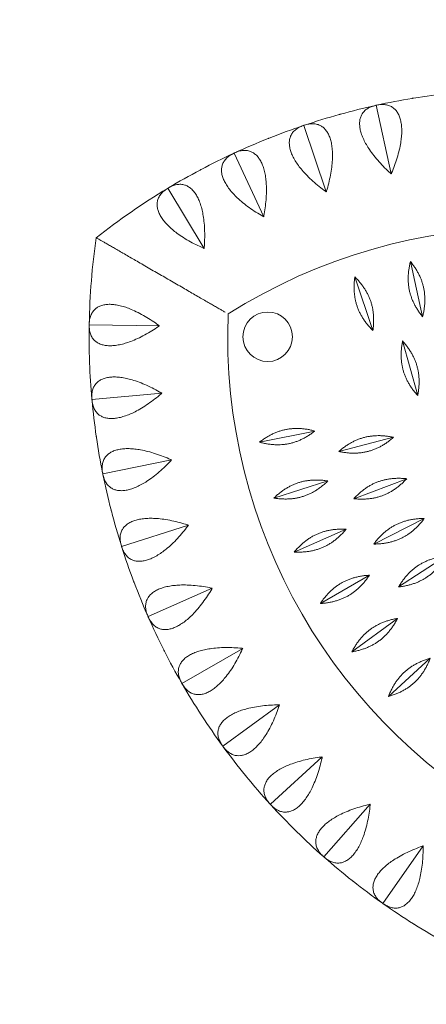
# Model space of a CAD drawing. Units: millimetres. Extents: x -1753 to 1753, y -1753 to 1753.
# Drawn here: x -255 to -50, y -262 to 235 of the extents above; entities that cross this region are included whole.
import ezdxf

# ---------------------------------------------------------------- set-up
doc = ezdxf.new("R2010")
doc.units = ezdxf.units.MM
doc.header["$LTSCALE"] = 20
doc.linetypes.add('HIDDEN', pattern=[9.525, 6.35, -3.175])
doc.layers.add('2d', color=230, linetype='Continuous')
doc.layers.add('EN-Safetyzone', color=93, linetype='HIDDEN')

msp = doc.modelspace()

# ---------------------------------------------------------------- linework, layer by layer
at = {"layer": '2d', "lineweight": 0}
for p, q in [((-75.16, 191.83), (-67.55, 157.21)), ((-111.63, 181.72), (-100.33, 148.12)), ((-146.81, 167.72), (-131.94, 135.54)), ((-180.26, 150.01), (-162.01, 119.62)), ((-51.68, 85.08), (-57.83, 113.03)), ((-76.77, 78.12), (-85.9, 105.24)), ((-220.04, 81.11), (-184.6, 80.49)), ((-54.16, 45.3), (-61.81, 72.88)), ((-218.65, 43.28), (-183.35, 46.49)), ((-106.04, 27.43), (-134.09, 21.77)), ((-66.31, 24.25), (-94.02, 17.09)), ((-213.19, 5.82), (-178.44, 12.83)), ((-99.52, 2.22), (-126.8, -6.43)), ((-59.68, 3.36), (-86.46, -6.76)), ((-50.84, -16.7), (-76.36, -29.64)), ((-203.71, -30.83), (-169.92, -20.11)), ((-90.32, -22.13), (-116.5, -33.68)), ((-39.88, -35.68), (-63.85, -51.31)), ((-78.54, -45.35), (-103.33, -59.65)), ((-190.33, -66.24), (-157.9, -51.94)), ((-64.32, -67.15), (-87.42, -84.06)), ((-173.2, -100), (-142.51, -82.28)), ((-47.84, -87.3), (-68.97, -106.6)), ((-152.53, -131.71), (-123.93, -110.78)), ((-128.55, -161), (-102.38, -137.1)), ((-101.55, -187.54), (-78.11, -160.95)), ((-71.85, -211), (-51.41, -182.03))]:
    msp.add_line(p, q, dxfattribs=at)
msp.add_circle((-129.9, 75), 12.5, dxfattribs=at)
for centre, radius, start, end in [((0, -150), 350, 99.3523, 102.3477), ((0, -150), 350, 96.2523, 99.2477), ((0, -150), 350, 102.4523, 105.4477), ((0, -150), 350, 105.5523, 108.5477), ((0, -150), 350, 108.6523, 111.6477), ((0, -150), 350, 111.7523, 114.7477), ((0, -150), 350, 114.8523, 117.8477), ((0, -150), 350, 117.9523, 120.9477), ((0, -150), 350, 121.0523, 128.2132), ((0, -150), 280, 57.6418, 122.3582), ((129.9, 75), 350, 171.7868, 178.9477), ((129.9, 75), 280, 177.6418, 242.3582), ((129.9, 75), 350, 179.0523, 182.0477), ((129.9, 75), 350, 182.1523, 185.1477), ((129.9, 75), 350, 185.2523, 188.2477), ((129.9, 75), 350, 188.3523, 191.3477), ((129.9, 75), 350, 191.4523, 194.4477), ((129.9, 75), 350, 194.5523, 197.5477), ((129.9, 75), 350, 197.6523, 200.6477), ((129.9, 75), 350, 200.7523, 203.7477), ((129.9, 75), 350, 203.8523, 206.8477), ((129.9, 75), 350, 206.9523, 209.9477), ((129.9, 75), 350, 210.0523, 213.0477), ((129.9, 75), 350, 213.1523, 216.1477), ((129.9, 75), 350, 216.2523, 219.2477), ((129.9, 75), 350, 219.3523, 222.3477), ((129.9, 75), 350, 222.4523, 225.4477), ((129.9, 75), 350, 225.5523, 228.5477), ((129.9, 75), 350, 228.6523, 231.6477), ((129.9, 75), 350, 231.7523, 234.7477), ((129.9, 75), 350, 234.8523, 237.8477), ((129.9, 75), 350, 237.9523, 240.9477)]:
    msp.add_arc(centre, radius, start, end, dxfattribs=at)
for points in [[(-56.56, 195.4), (-56.67, 195.38), (-56.77, 195.36), (-56.88, 195.35)], [(-56.25, 195.45), (-56.35, 195.43), (-56.45, 195.42), (-56.56, 195.4)], [(-93.53, 187.27), (-93.64, 187.24), (-93.74, 187.21), (-93.84, 187.19)], [(-93.23, 187.36), (-93.33, 187.33), (-93.43, 187.3), (-93.53, 187.27)], [(-129.41, 175.19), (-129.51, 175.16), (-129.61, 175.12), (-129.71, 175.08)], [(-129.11, 175.31), (-129.21, 175.28), (-129.31, 175.24), (-129.41, 175.19)], [(-163.77, 159.32), (-163.87, 159.27), (-163.96, 159.22), (-164.06, 159.17)], [(-163.49, 159.47), (-163.59, 159.42), (-163.68, 159.37), (-163.77, 159.32)], [(-219.87, 62.49), (-219.87, 62.39), (-219.86, 62.28), (-219.86, 62.17)], [(-219.86, 62.17), (-219.86, 62.07), (-219.85, 61.96), (-219.85, 61.86)], [(-216.48, 24.79), (-216.46, 24.69), (-216.44, 24.58), (-216.43, 24.48)], [(-216.43, 24.48), (-216.41, 24.37), (-216.4, 24.26), (-216.38, 24.16)], [(-209.03, -12.32), (-209, -12.43), (-208.97, -12.53), (-208.95, -12.63)], [(-208.95, -12.63), (-208.92, -12.74), (-208.89, -12.84), (-208.87, -12.94)], [(-197.61, -48.42), (-197.58, -48.52), (-197.54, -48.62), (-197.5, -48.72)], [(-197.5, -48.72), (-197.46, -48.82), (-197.43, -48.92), (-197.39, -49.02)], [(-182.37, -83.07), (-182.32, -83.16), (-182.27, -83.26), (-182.22, -83.35)], [(-182.22, -83.35), (-182.18, -83.45), (-182.13, -83.54), (-182.08, -83.64)], [(-163.47, -115.87), (-163.41, -115.96), (-163.36, -116.04), (-163.3, -116.13)], [(-163.3, -116.13), (-163.24, -116.23), (-163.18, -116.32), (-163.12, -116.4)], [(-141.14, -146.44), (-141.08, -146.52), (-141.01, -146.6), (-140.94, -146.68)], [(-140.94, -146.68), (-140.87, -146.77), (-140.8, -146.85), (-140.74, -146.93)], [(-115.64, -174.41), (-115.57, -174.49), (-115.49, -174.56), (-115.41, -174.64)], [(-115.41, -174.64), (-115.34, -174.71), (-115.26, -174.79), (-115.19, -174.86)], [(-87.27, -199.47), (-87.19, -199.54), (-87.1, -199.6), (-87.02, -199.67)], [(-87.02, -199.67), (-86.93, -199.74), (-86.85, -199.8), (-86.77, -199.87)], [(-56.36, -221.32), (-56.27, -221.38), (-56.18, -221.43), (-56.08, -221.49)], [(-56.08, -221.49), (-55.99, -221.55), (-55.9, -221.61), (-55.81, -221.66)]]:
    msp.add_open_spline(points, degree=3, dxfattribs=at)
for points, knots in [([(-67.55, 157.21), (-67.68, 157.34), (-67.82, 157.46), (-68.9, 158.45), (-69.88, 159.37), (-71.81, 161.31), (-72.77, 162.32), (-74.61, 164.37), (-75.48, 165.41), (-77.11, 167.48), (-77.85, 168.5), (-79.06, 170.29), (-79.59, 171.14), (-80.58, 172.85), (-81.04, 173.72), (-81.84, 175.44), (-82.19, 176.29), (-82.75, 177.91), (-82.97, 178.69), (-83.3, 180.15), (-83.41, 180.89), (-83.52, 182.34), (-83.51, 183.05), (-83.38, 184.38), (-83.25, 185.01), (-82.89, 186.17), (-82.66, 186.7), (-82.07, 187.75), (-81.68, 188.3), (-80.73, 189.29), (-80.18, 189.74), (-78.97, 190.52), (-78.31, 190.85), (-76.92, 191.39), (-76.2, 191.61), (-75.47, 191.77), (-75.37, 191.79), (-75.26, 191.81), (-75.16, 191.83)], [-56.777197, -56.777197, -56.777197, -56.777197, -56.229311, -56.229311, -52.374382, -52.374382, -48.519452, -48.519452, -44.664523, -44.664523, -40.809594, -40.809594, -37.659277, -37.659277, -34.508961, -34.508961, -31.358644, -31.358644, -28.208328, -28.208328, -25.026372, -25.026372, -21.844416, -21.844416, -18.662459, -18.662459, -15.480503, -15.480503, -11.610377, -11.610377, -7.740252, -7.740252, -3.870126, -3.870126, 0, 0, 0, 0.548048, 0.548048, 0.548048, 0.548048]), ([(-75.16, 191.83), (-75.05, 191.86), (-74.95, 191.88), (-74.85, 191.9), (-74.12, 192.06), (-73.37, 192.18), (-71.88, 192.26), (-71.14, 192.24), (-69.72, 192.04), (-69.03, 191.86), (-67.76, 191.36), (-67.16, 191.03), (-66.2, 190.32), (-65.76, 189.94), (-64.95, 189.04), (-64.57, 188.52), (-63.89, 187.36), (-63.58, 186.72), (-63.08, 185.36), (-62.87, 184.64), (-62.55, 183.18), (-62.42, 182.38), (-62.25, 180.67), (-62.21, 179.76), (-62.22, 177.86), (-62.27, 176.88), (-62.45, 174.91), (-62.58, 173.92), (-62.92, 171.78), (-63.17, 170.54), (-63.78, 167.98), (-64.14, 166.67), (-64.94, 164.04), (-65.39, 162.72), (-66.33, 160.15), (-66.83, 158.9), (-67.4, 157.55), (-67.47, 157.38), (-67.55, 157.21)], [-0.548048, -0.548048, -0.548048, -0.548048, 0, 0, 0, 3.870126, 3.870126, 7.740252, 7.740252, 11.610377, 11.610377, 15.480503, 15.480503, 18.662459, 18.662459, 21.844416, 21.844416, 25.026372, 25.026372, 28.208328, 28.208328, 31.358644, 31.358644, 34.508961, 34.508961, 37.659277, 37.659277, 40.809594, 40.809594, 44.664523, 44.664523, 48.519452, 48.519452, 52.374382, 52.374382, 56.229311, 56.229311, 56.777197, 56.777197, 56.777197, 56.777197]), ([(-100.33, 148.12), (-100.48, 148.23), (-100.63, 148.34), (-101.81, 149.2), (-102.88, 150.02), (-105.01, 151.73), (-106.08, 152.63), (-108.12, 154.47), (-109.11, 155.41), (-110.94, 157.29), (-111.8, 158.23), (-113.19, 159.88), (-113.81, 160.66), (-114.98, 162.26), (-115.53, 163.08), (-116.51, 164.7), (-116.95, 165.5), (-117.69, 167.06), (-117.99, 167.81), (-118.46, 169.22), (-118.66, 169.95), (-118.92, 171.38), (-118.99, 172.08), (-119, 173.42), (-118.94, 174.06), (-118.71, 175.25), (-118.54, 175.81), (-118.07, 176.91), (-117.73, 177.5), (-116.9, 178.59), (-116.41, 179.09), (-115.29, 180), (-114.67, 180.4), (-113.34, 181.09), (-112.64, 181.38), (-111.94, 181.62), (-111.84, 181.65), (-111.74, 181.68), (-111.63, 181.72)], [-56.777197, -56.777197, -56.777197, -56.777197, -56.229311, -56.229311, -52.374382, -52.374382, -48.519452, -48.519452, -44.664523, -44.664523, -40.809594, -40.809594, -37.659277, -37.659277, -34.508961, -34.508961, -31.358644, -31.358644, -28.208328, -28.208328, -25.026372, -25.026372, -21.844416, -21.844416, -18.662459, -18.662459, -15.480503, -15.480503, -11.610377, -11.610377, -7.740252, -7.740252, -3.870126, -3.870126, 0, 0, 0, 0.548048, 0.548048, 0.548048, 0.548048]), ([(-111.63, 181.72), (-111.53, 181.75), (-111.43, 181.79), (-111.33, 181.82), (-110.63, 182.06), (-109.89, 182.25), (-108.42, 182.5), (-107.69, 182.56), (-106.25, 182.51), (-105.55, 182.41), (-104.23, 182.04), (-103.6, 181.78), (-102.56, 181.18), (-102.09, 180.85), (-101.19, 180.04), (-100.75, 179.56), (-99.95, 178.49), (-99.58, 177.89), (-98.93, 176.59), (-98.64, 175.9), (-98.17, 174.48), (-97.95, 173.7), (-97.6, 172.01), (-97.46, 171.11), (-97.27, 169.22), (-97.21, 168.24), (-97.17, 166.26), (-97.19, 165.26), (-97.31, 163.11), (-97.42, 161.84), (-97.75, 159.24), (-97.96, 157.89), (-98.48, 155.19), (-98.78, 153.83), (-99.44, 151.18), (-99.8, 149.88), (-100.22, 148.47), (-100.27, 148.3), (-100.33, 148.12)], [-0.548048, -0.548048, -0.548048, -0.548048, 0, 0, 0, 3.870126, 3.870126, 7.740252, 7.740252, 11.610377, 11.610377, 15.480503, 15.480503, 18.662459, 18.662459, 21.844416, 21.844416, 25.026372, 25.026372, 28.208328, 28.208328, 31.358644, 31.358644, 34.508961, 34.508961, 37.659277, 37.659277, 40.809594, 40.809594, 44.664523, 44.664523, 48.519452, 48.519452, 52.374382, 52.374382, 56.229311, 56.229311, 56.777197, 56.777197, 56.777197, 56.777197]), ([(-146.81, 167.72), (-146.71, 167.77), (-146.61, 167.81), (-146.52, 167.86), (-145.84, 168.17), (-145.13, 168.44), (-143.7, 168.85), (-142.97, 168.98), (-141.54, 169.09), (-140.83, 169.07), (-139.48, 168.84), (-138.83, 168.65), (-137.73, 168.17), (-137.23, 167.89), (-136.24, 167.18), (-135.75, 166.76), (-134.84, 165.77), (-134.41, 165.21), (-133.62, 164), (-133.26, 163.34), (-132.64, 161.98), (-132.34, 161.23), (-131.81, 159.59), (-131.57, 158.7), (-131.17, 156.85), (-131.01, 155.88), (-130.76, 153.92), (-130.67, 152.92), (-130.55, 150.77), (-130.53, 149.5), (-130.57, 146.87), (-130.64, 145.51), (-130.86, 142.77), (-131.02, 141.39), (-131.39, 138.68), (-131.6, 137.35), (-131.87, 135.9), (-131.9, 135.72), (-131.94, 135.54)], [-0.548048, -0.548048, -0.548048, -0.548048, 0, 0, 0, 3.870126, 3.870126, 7.740252, 7.740252, 11.610377, 11.610377, 15.480503, 15.480503, 18.662459, 18.662459, 21.844416, 21.844416, 25.026372, 25.026372, 28.208328, 28.208328, 31.358644, 31.358644, 34.508961, 34.508961, 37.659277, 37.659277, 40.809594, 40.809594, 44.664523, 44.664523, 48.519452, 48.519452, 52.374382, 52.374382, 56.229311, 56.229311, 56.777197, 56.777197, 56.777197, 56.777197]), ([(-131.94, 135.54), (-132.1, 135.63), (-132.26, 135.72), (-133.53, 136.46), (-134.68, 137.15), (-136.99, 138.63), (-138.14, 139.41), (-140.37, 141.01), (-141.45, 141.84), (-143.48, 143.51), (-144.43, 144.35), (-146, 145.84), (-146.7, 146.55), (-148.03, 148.02), (-148.66, 148.77), (-149.82, 150.27), (-150.34, 151.03), (-151.24, 152.49), (-151.62, 153.21), (-152.25, 154.56), (-152.52, 155.26), (-152.93, 156.65), (-153.08, 157.34), (-153.24, 158.68), (-153.25, 159.32), (-153.14, 160.53), (-153.03, 161.1), (-152.69, 162.25), (-152.41, 162.87), (-151.7, 164.04), (-151.27, 164.6), (-150.25, 165.62), (-149.68, 166.08), (-148.44, 166.91), (-147.77, 167.27), (-147.1, 167.59), (-147, 167.63), (-146.91, 167.68), (-146.81, 167.72)], [-56.777197, -56.777197, -56.777197, -56.777197, -56.229311, -56.229311, -52.374382, -52.374382, -48.519452, -48.519452, -44.664523, -44.664523, -40.809594, -40.809594, -37.659277, -37.659277, -34.508961, -34.508961, -31.358644, -31.358644, -28.208328, -28.208328, -25.026372, -25.026372, -21.844416, -21.844416, -18.662459, -18.662459, -15.480503, -15.480503, -11.610377, -11.610377, -7.740252, -7.740252, -3.870126, -3.870126, 0, 0, 0, 0.548048, 0.548048, 0.548048, 0.548048]), ([(-162.01, 119.62), (-162.18, 119.7), (-162.34, 119.77), (-163.69, 120.36), (-164.91, 120.93), (-167.36, 122.14), (-168.59, 122.79), (-170.98, 124.15), (-172.14, 124.86), (-174.34, 126.3), (-175.38, 127.03), (-177.09, 128.35), (-177.87, 128.98), (-179.35, 130.29), (-180.06, 130.97), (-181.37, 132.34), (-181.97, 133.03), (-183.02, 134.39), (-183.48, 135.06), (-184.25, 136.34), (-184.59, 137), (-185.16, 138.34), (-185.38, 139.01), (-185.68, 140.32), (-185.76, 140.96), (-185.79, 142.18), (-185.74, 142.75), (-185.52, 143.93), (-185.31, 144.58), (-184.73, 145.82), (-184.36, 146.42), (-183.46, 147.54), (-182.94, 148.07), (-181.8, 149.03), (-181.18, 149.46), (-180.54, 149.84), (-180.45, 149.9), (-180.36, 149.95), (-180.26, 150.01)], [-56.777197, -56.777197, -56.777197, -56.777197, -56.229311, -56.229311, -52.374382, -52.374382, -48.519452, -48.519452, -44.664523, -44.664523, -40.809594, -40.809594, -37.659277, -37.659277, -34.508961, -34.508961, -31.358644, -31.358644, -28.208328, -28.208328, -25.026372, -25.026372, -21.844416, -21.844416, -18.662459, -18.662459, -15.480503, -15.480503, -11.610377, -11.610377, -7.740252, -7.740252, -3.870126, -3.870126, 0, 0, 0, 0.548048, 0.548048, 0.548048, 0.548048]), ([(-180.26, 150.01), (-180.17, 150.06), (-180.08, 150.12), (-179.99, 150.17), (-179.35, 150.56), (-178.68, 150.9), (-177.29, 151.46), (-176.59, 151.68), (-175.17, 151.94), (-174.47, 151.99), (-173.1, 151.92), (-172.43, 151.79), (-171.29, 151.43), (-170.75, 151.21), (-169.7, 150.61), (-169.17, 150.24), (-168.15, 149.36), (-167.66, 148.85), (-166.75, 147.73), (-166.32, 147.11), (-165.55, 145.83), (-165.18, 145.11), (-164.47, 143.54), (-164.14, 142.69), (-163.54, 140.89), (-163.28, 139.94), (-162.82, 138.02), (-162.63, 137.04), (-162.27, 134.91), (-162.11, 133.65), (-161.87, 131.03), (-161.79, 129.67), (-161.72, 126.92), (-161.72, 125.53), (-161.79, 122.8), (-161.87, 121.45), (-161.98, 119.99), (-161.99, 119.81), (-162.01, 119.62)], [-0.548048, -0.548048, -0.548048, -0.548048, 0, 0, 0, 3.870126, 3.870126, 7.740252, 7.740252, 11.610377, 11.610377, 15.480503, 15.480503, 18.662459, 18.662459, 21.844416, 21.844416, 25.026372, 25.026372, 28.208328, 28.208328, 31.358644, 31.358644, 34.508961, 34.508961, 37.659277, 37.659277, 40.809594, 40.809594, 44.664523, 44.664523, 48.519452, 48.519452, 52.374382, 52.374382, 56.229311, 56.229311, 56.777197, 56.777197, 56.777197, 56.777197]), ([(-151.43, 87.43), (-151.68, 87.58), (-151.96, 87.73), (-152.64, 88.13), (-153.09, 88.39), (-154.11, 88.98), (-154.68, 89.31), (-155.91, 90.01), (-156.57, 90.39), (-157.93, 91.18), (-158.64, 91.59), (-160.09, 92.43), (-160.9, 92.9), (-162.64, 93.9), (-163.56, 94.43), (-165.46, 95.53), (-166.44, 96.09), (-168.4, 97.22), (-169.38, 97.79), (-171.33, 98.92), (-172.38, 99.52), (-174.57, 100.79), (-175.7, 101.44), (-177.98, 102.76), (-179.13, 103.42), (-181.39, 104.73), (-182.51, 105.37), (-184.62, 106.59), (-185.72, 107.23), (-187.96, 108.52), (-189.1, 109.18), (-191.35, 110.48), (-192.47, 111.12), (-194.63, 112.37), (-195.67, 112.97), (-197.58, 114.07), (-198.53, 114.62), (-200.44, 115.72), (-201.38, 116.27), (-203.22, 117.33), (-204.11, 117.84), (-205.79, 118.81), (-206.58, 119.27), (-207.98, 120.08), (-208.67, 120.48), (-209.99, 121.24), (-210.63, 121.61), (-211.82, 122.29), (-212.37, 122.61), (-213.35, 123.18), (-213.79, 123.43), (-214.52, 123.86), (-214.86, 124.05), (-215.46, 124.39), (-215.71, 124.54), (-216.11, 124.77), (-216.27, 124.86), (-216.46, 124.97), (-216.51, 125), (-216.51, 125)], [118.896627, 118.896627, 118.896627, 118.896627, 121.356901, 121.356901, 124.682949, 124.682949, 128.008998, 128.008998, 131.335047, 131.335047, 134.661096, 134.661096, 138.207704, 138.207704, 141.754312, 141.754312, 145.30092, 145.30092, 148.847527, 148.847527, 152.530531, 152.530531, 156.213535, 156.213535, 159.896539, 159.896539, 163.579543, 163.579543, 167.222451, 167.222451, 170.865359, 170.865359, 174.508267, 174.508267, 178.151175, 178.151175, 181.605349, 181.605349, 185.059523, 185.059523, 188.513697, 188.513697, 191.96787, 191.96787, 195.248469, 195.248469, 198.529068, 198.529068, 201.809667, 201.809667, 205.090265, 205.090265, 208.247653, 208.247653, 211.40504, 211.40504, 214.562427, 214.562427, 217.719814, 217.719814, 217.719814, 217.719814]), ([(-216.51, 125), (-216.51, 125), (-216.46, 124.97), (-216.27, 124.86), (-216.11, 124.77), (-215.71, 124.54), (-215.46, 124.39), (-214.86, 124.05), (-214.52, 123.86), (-213.79, 123.43), (-213.35, 123.18), (-212.37, 122.61), (-211.82, 122.29), (-210.63, 121.61), (-209.99, 121.24), (-208.67, 120.48), (-207.98, 120.08), (-206.58, 119.27), (-205.79, 118.81), (-204.11, 117.84), (-203.22, 117.33), (-201.38, 116.27), (-200.44, 115.72), (-198.53, 114.62), (-197.58, 114.07), (-195.67, 112.97), (-194.63, 112.37), (-192.47, 111.12), (-191.35, 110.48), (-189.1, 109.18), (-187.96, 108.52), (-185.72, 107.23), (-184.62, 106.59), (-182.51, 105.37), (-181.39, 104.73), (-179.13, 103.42), (-177.98, 102.76), (-175.7, 101.44), (-174.57, 100.79), (-172.38, 99.52), (-171.33, 98.92), (-169.38, 97.79), (-168.4, 97.22), (-166.44, 96.09), (-165.46, 95.53), (-163.56, 94.43), (-162.64, 93.9), (-160.9, 92.9), (-160.09, 92.43), (-158.64, 91.59), (-157.93, 91.18), (-156.57, 90.39), (-155.91, 90.01), (-154.68, 89.31), (-154.11, 88.98), (-153.09, 88.39), (-152.64, 88.13), (-151.96, 87.73), (-151.68, 87.58), (-151.43, 87.43)], [0, 0, 0, 0, 3.157387, 3.157387, 6.314774, 6.314774, 9.472162, 9.472162, 12.629549, 12.629549, 15.910148, 15.910148, 19.190746, 19.190746, 22.471345, 22.471345, 25.751944, 25.751944, 29.206118, 29.206118, 32.660292, 32.660292, 36.114466, 36.114466, 39.56864, 39.56864, 43.211548, 43.211548, 46.854456, 46.854456, 50.497363, 50.497363, 54.140271, 54.140271, 57.823275, 57.823275, 61.506279, 61.506279, 65.189283, 65.189283, 68.872287, 68.872287, 72.418895, 72.418895, 75.965503, 75.965503, 79.512111, 79.512111, 83.058719, 83.058719, 86.384767, 86.384767, 89.710816, 89.710816, 93.036865, 93.036865, 96.362914, 96.362914, 98.823188, 98.823188, 98.823188, 98.823188]), ([(-220.04, 81.11), (-220.04, 81.22), (-220.04, 81.32), (-220.04, 81.43), (-220.02, 82.17), (-219.96, 82.93), (-219.7, 84.4), (-219.51, 85.11), (-218.98, 86.45), (-218.65, 87.07), (-217.86, 88.2), (-217.41, 88.7), (-216.49, 89.48), (-216.02, 89.81), (-214.95, 90.39), (-214.36, 90.64), (-213.08, 91.04), (-212.39, 91.18), (-210.95, 91.36), (-210.2, 91.4), (-208.7, 91.37), (-207.9, 91.31), (-206.19, 91.07), (-205.29, 90.9), (-203.45, 90.45), (-202.51, 90.18), (-200.63, 89.55), (-199.7, 89.19), (-197.7, 88.36), (-196.55, 87.83), (-194.2, 86.65), (-193.01, 86), (-190.64, 84.6), (-189.46, 83.86), (-187.18, 82.35), (-186.08, 81.58), (-184.9, 80.71), (-184.75, 80.6), (-184.6, 80.49)], [-0.548048, -0.548048, -0.548048, -0.548048, 0, 0, 0, 3.870126, 3.870126, 7.740252, 7.740252, 11.610377, 11.610377, 15.480503, 15.480503, 18.662459, 18.662459, 21.844416, 21.844416, 25.026372, 25.026372, 28.208328, 28.208328, 31.358644, 31.358644, 34.508961, 34.508961, 37.659277, 37.659277, 40.809594, 40.809594, 44.664523, 44.664523, 48.519452, 48.519452, 52.374382, 52.374382, 56.229311, 56.229311, 56.777197, 56.777197, 56.777197, 56.777197]), ([(-184.6, 80.49), (-184.75, 80.38), (-184.9, 80.28), (-186.12, 79.45), (-187.24, 78.72), (-189.57, 77.29), (-190.78, 76.59), (-193.2, 75.28), (-194.41, 74.67), (-196.8, 73.57), (-197.97, 73.08), (-199.99, 72.32), (-200.94, 72), (-202.83, 71.43), (-203.79, 71.19), (-205.64, 70.81), (-206.55, 70.67), (-208.26, 70.49), (-209.07, 70.46), (-210.56, 70.48), (-211.31, 70.54), (-212.74, 70.77), (-213.43, 70.94), (-214.7, 71.38), (-215.28, 71.66), (-216.33, 72.27), (-216.79, 72.62), (-217.67, 73.43), (-218.11, 73.95), (-218.86, 75.1), (-219.17, 75.73), (-219.65, 77.09), (-219.82, 77.81), (-220.02, 79.29), (-220.06, 80.04), (-220.05, 80.79), (-220.05, 80.89), (-220.04, 81), (-220.04, 81.11)], [-56.777197, -56.777197, -56.777197, -56.777197, -56.229311, -56.229311, -52.374382, -52.374382, -48.519452, -48.519452, -44.664523, -44.664523, -40.809594, -40.809594, -37.659277, -37.659277, -34.508961, -34.508961, -31.358644, -31.358644, -28.208328, -28.208328, -25.026372, -25.026372, -21.844416, -21.844416, -18.662459, -18.662459, -15.480503, -15.480503, -11.610377, -11.610377, -7.740252, -7.740252, -3.870126, -3.870126, 0, 0, 0, 0.548048, 0.548048, 0.548048, 0.548048]), ([(-218.65, 43.28), (-218.66, 43.39), (-218.68, 43.49), (-218.68, 43.6), (-218.75, 44.34), (-218.77, 45.1), (-218.67, 46.58), (-218.56, 47.31), (-218.18, 48.7), (-217.92, 49.36), (-217.25, 50.56), (-216.85, 51.11), (-216.03, 51.98), (-215.6, 52.36), (-214.6, 53.05), (-214.04, 53.37), (-212.8, 53.9), (-212.13, 54.12), (-210.72, 54.45), (-209.98, 54.57), (-208.49, 54.7), (-207.68, 54.73), (-205.96, 54.68), (-205.05, 54.61), (-203.17, 54.36), (-202.2, 54.19), (-200.27, 53.77), (-199.3, 53.51), (-197.23, 52.9), (-196.03, 52.5), (-193.57, 51.58), (-192.31, 51.06), (-189.8, 49.93), (-188.55, 49.32), (-186.12, 48.06), (-184.94, 47.41), (-183.67, 46.68), (-183.51, 46.59), (-183.35, 46.49)], [-0.548048, -0.548048, -0.548048, -0.548048, 0, 0, 0, 3.870126, 3.870126, 7.740252, 7.740252, 11.610377, 11.610377, 15.480503, 15.480503, 18.662459, 18.662459, 21.844416, 21.844416, 25.026372, 25.026372, 28.208328, 28.208328, 31.358644, 31.358644, 34.508961, 34.508961, 37.659277, 37.659277, 40.809594, 40.809594, 44.664523, 44.664523, 48.519452, 48.519452, 52.374382, 52.374382, 56.229311, 56.229311, 56.777197, 56.777197, 56.777197, 56.777197]), ([(-183.35, 46.49), (-183.49, 46.37), (-183.63, 46.25), (-184.75, 45.3), (-185.79, 44.45), (-187.95, 42.77), (-189.07, 41.95), (-191.34, 40.38), (-192.48, 39.64), (-194.73, 38.29), (-195.84, 37.68), (-197.77, 36.71), (-198.68, 36.28), (-200.5, 35.52), (-201.42, 35.17), (-203.23, 34.59), (-204.11, 34.35), (-205.8, 34), (-206.6, 33.88), (-208.08, 33.74), (-208.83, 33.72), (-210.28, 33.79), (-210.98, 33.89), (-212.29, 34.19), (-212.9, 34.4), (-214.01, 34.9), (-214.5, 35.19), (-215.47, 35.9), (-215.96, 36.37), (-216.83, 37.43), (-217.21, 38.03), (-217.83, 39.33), (-218.07, 40.03), (-218.44, 41.47), (-218.56, 42.22), (-218.63, 42.96), (-218.64, 43.07), (-218.65, 43.17), (-218.65, 43.28)], [-56.777197, -56.777197, -56.777197, -56.777197, -56.229311, -56.229311, -52.374382, -52.374382, -48.519452, -48.519452, -44.664523, -44.664523, -40.809594, -40.809594, -37.659277, -37.659277, -34.508961, -34.508961, -31.358644, -31.358644, -28.208328, -28.208328, -25.026372, -25.026372, -21.844416, -21.844416, -18.662459, -18.662459, -15.480503, -15.480503, -11.610377, -11.610377, -7.740252, -7.740252, -3.870126, -3.870126, 0, 0, 0, 0.548048, 0.548048, 0.548048, 0.548048]), ([(-213.19, 5.82), (-213.21, 5.93), (-213.23, 6.03), (-213.25, 6.13), (-213.4, 6.86), (-213.5, 7.61), (-213.56, 9.1), (-213.53, 9.84), (-213.3, 11.26), (-213.11, 11.94), (-212.58, 13.21), (-212.25, 13.8), (-211.52, 14.75), (-211.13, 15.18), (-210.21, 15.98), (-209.69, 16.35), (-208.52, 17.01), (-207.88, 17.3), (-206.51, 17.79), (-205.78, 17.98), (-204.32, 18.28), (-203.52, 18.39), (-201.8, 18.53), (-200.89, 18.55), (-198.99, 18.51), (-198.01, 18.44), (-196.04, 18.23), (-195.06, 18.08), (-192.93, 17.7), (-191.69, 17.43), (-189.14, 16.78), (-187.84, 16.4), (-185.22, 15.55), (-183.91, 15.08), (-181.36, 14.09), (-180.12, 13.57), (-178.78, 12.98), (-178.61, 12.9), (-178.44, 12.83)], [-0.548048, -0.548048, -0.548048, -0.548048, 0, 0, 0, 3.870126, 3.870126, 7.740252, 7.740252, 11.610377, 11.610377, 15.480503, 15.480503, 18.662459, 18.662459, 21.844416, 21.844416, 25.026372, 25.026372, 28.208328, 28.208328, 31.358644, 31.358644, 34.508961, 34.508961, 37.659277, 37.659277, 40.809594, 40.809594, 44.664523, 44.664523, 48.519452, 48.519452, 52.374382, 52.374382, 56.229311, 56.229311, 56.777197, 56.777197, 56.777197, 56.777197]), ([(-178.44, 12.83), (-178.57, 12.69), (-178.69, 12.56), (-179.7, 11.49), (-180.64, 10.53), (-182.61, 8.63), (-183.64, 7.69), (-185.72, 5.89), (-186.78, 5.03), (-188.87, 3.45), (-189.91, 2.72), (-191.72, 1.54), (-192.57, 1.02), (-194.31, 0.06), (-195.18, -0.38), (-196.92, -1.15), (-197.77, -1.48), (-199.4, -2.02), (-200.19, -2.23), (-201.65, -2.52), (-202.39, -2.62), (-203.84, -2.71), (-204.55, -2.69), (-205.88, -2.53), (-206.51, -2.39), (-207.66, -2.01), (-208.19, -1.77), (-209.23, -1.17), (-209.77, -0.76), (-210.75, 0.2), (-211.18, 0.76), (-211.94, 1.98), (-212.26, 2.65), (-212.78, 4.05), (-212.98, 4.78), (-213.13, 5.51), (-213.15, 5.61), (-213.17, 5.71), (-213.19, 5.82)], [-56.777197, -56.777197, -56.777197, -56.777197, -56.229311, -56.229311, -52.374382, -52.374382, -48.519452, -48.519452, -44.664523, -44.664523, -40.809594, -40.809594, -37.659277, -37.659277, -34.508961, -34.508961, -31.358644, -31.358644, -28.208328, -28.208328, -25.026372, -25.026372, -21.844416, -21.844416, -18.662459, -18.662459, -15.480503, -15.480503, -11.610377, -11.610377, -7.740252, -7.740252, -3.870126, -3.870126, 0, 0, 0, 0.548048, 0.548048, 0.548048, 0.548048]), ([(-203.71, -30.83), (-203.74, -30.73), (-203.78, -30.63), (-203.81, -30.52), (-204.03, -29.81), (-204.21, -29.08), (-204.44, -27.6), (-204.48, -26.87), (-204.41, -25.43), (-204.3, -24.73), (-203.91, -23.42), (-203.63, -22.8), (-203.02, -21.77), (-202.68, -21.3), (-201.85, -20.41), (-201.37, -19.98), (-200.28, -19.2), (-199.67, -18.84), (-198.36, -18.21), (-197.66, -17.94), (-196.24, -17.49), (-195.46, -17.29), (-193.76, -16.97), (-192.86, -16.84), (-190.97, -16.68), (-189.99, -16.64), (-188.01, -16.64), (-187.01, -16.68), (-184.85, -16.83), (-183.59, -16.96), (-180.99, -17.34), (-179.65, -17.57), (-176.96, -18.14), (-175.6, -18.46), (-172.96, -19.17), (-171.67, -19.55), (-170.27, -20), (-170.1, -20.05), (-169.92, -20.11)], [-0.548048, -0.548048, -0.548048, -0.548048, 0, 0, 0, 3.870126, 3.870126, 7.740252, 7.740252, 11.610377, 11.610377, 15.480503, 15.480503, 18.662459, 18.662459, 21.844416, 21.844416, 25.026372, 25.026372, 28.208328, 28.208328, 31.358644, 31.358644, 34.508961, 34.508961, 37.659277, 37.659277, 40.809594, 40.809594, 44.664523, 44.664523, 48.519452, 48.519452, 52.374382, 52.374382, 56.229311, 56.229311, 56.777197, 56.777197, 56.777197, 56.777197]), ([(-169.92, -20.11), (-170.03, -20.26), (-170.14, -20.41), (-171.03, -21.58), (-171.86, -22.63), (-173.62, -24.73), (-174.53, -25.78), (-176.41, -27.79), (-177.37, -28.76), (-179.28, -30.56), (-180.23, -31.4), (-181.91, -32.76), (-182.7, -33.37), (-184.32, -34.51), (-185.14, -35.05), (-186.78, -36), (-187.59, -36.42), (-189.16, -37.13), (-189.92, -37.42), (-191.34, -37.88), (-192.07, -38.06), (-193.5, -38.3), (-194.2, -38.35), (-195.55, -38.34), (-196.18, -38.27), (-197.37, -38.02), (-197.92, -37.83), (-199.02, -37.35), (-199.6, -37), (-200.68, -36.15), (-201.17, -35.64), (-202.06, -34.51), (-202.45, -33.88), (-203.11, -32.55), (-203.39, -31.84), (-203.62, -31.13), (-203.65, -31.03), (-203.68, -30.93), (-203.71, -30.83)], [-56.777197, -56.777197, -56.777197, -56.777197, -56.229311, -56.229311, -52.374382, -52.374382, -48.519452, -48.519452, -44.664523, -44.664523, -40.809594, -40.809594, -37.659277, -37.659277, -34.508961, -34.508961, -31.358644, -31.358644, -28.208328, -28.208328, -25.026372, -25.026372, -21.844416, -21.844416, -18.662459, -18.662459, -15.480503, -15.480503, -11.610377, -11.610377, -7.740252, -7.740252, -3.870126, -3.870126, 0, 0, 0, 0.548048, 0.548048, 0.548048, 0.548048]), ([(-190.33, -66.24), (-190.37, -66.14), (-190.42, -66.04), (-190.46, -65.95), (-190.76, -65.27), (-191.02, -64.55), (-191.4, -63.11), (-191.52, -62.38), (-191.61, -60.95), (-191.57, -60.24), (-191.33, -58.89), (-191.12, -58.25), (-190.62, -57.16), (-190.33, -56.66), (-189.61, -55.68), (-189.17, -55.21), (-188.17, -54.31), (-187.61, -53.89), (-186.38, -53.12), (-185.71, -52.77), (-184.34, -52.17), (-183.59, -51.89), (-181.94, -51.38), (-181.05, -51.16), (-179.19, -50.8), (-178.22, -50.65), (-176.25, -50.44), (-175.25, -50.37), (-173.09, -50.28), (-171.83, -50.28), (-169.2, -50.37), (-167.84, -50.46), (-165.1, -50.73), (-163.72, -50.91), (-161.02, -51.33), (-159.7, -51.57), (-158.26, -51.86), (-158.08, -51.9), (-157.9, -51.94)], [-0.548048, -0.548048, -0.548048, -0.548048, 0, 0, 0, 3.870126, 3.870126, 7.740252, 7.740252, 11.610377, 11.610377, 15.480503, 15.480503, 18.662459, 18.662459, 21.844416, 21.844416, 25.026372, 25.026372, 28.208328, 28.208328, 31.358644, 31.358644, 34.508961, 34.508961, 37.659277, 37.659277, 40.809594, 40.809594, 44.664523, 44.664523, 48.519452, 48.519452, 52.374382, 52.374382, 56.229311, 56.229311, 56.777197, 56.777197, 56.777197, 56.777197]), ([(-157.9, -51.94), (-157.99, -52.09), (-158.09, -52.25), (-158.84, -53.51), (-159.56, -54.65), (-161.07, -56.93), (-161.87, -58.07), (-163.52, -60.27), (-164.36, -61.34), (-166.07, -63.34), (-166.93, -64.27), (-168.44, -65.81), (-169.17, -66.5), (-170.65, -67.81), (-171.41, -68.43), (-172.94, -69.55), (-173.7, -70.06), (-175.18, -70.94), (-175.9, -71.31), (-177.27, -71.91), (-177.97, -72.17), (-179.37, -72.56), (-180.06, -72.69), (-181.4, -72.83), (-182.04, -72.82), (-183.25, -72.7), (-183.82, -72.58), (-184.96, -72.21), (-185.58, -71.93), (-186.74, -71.2), (-187.29, -70.75), (-188.29, -69.72), (-188.74, -69.14), (-189.55, -67.88), (-189.9, -67.21), (-190.2, -66.53), (-190.25, -66.44), (-190.29, -66.34), (-190.33, -66.24)], [-56.777197, -56.777197, -56.777197, -56.777197, -56.229311, -56.229311, -52.374382, -52.374382, -48.519452, -48.519452, -44.664523, -44.664523, -40.809594, -40.809594, -37.659277, -37.659277, -34.508961, -34.508961, -31.358644, -31.358644, -28.208328, -28.208328, -25.026372, -25.026372, -21.844416, -21.844416, -18.662459, -18.662459, -15.480503, -15.480503, -11.610377, -11.610377, -7.740252, -7.740252, -3.870126, -3.870126, 0, 0, 0, 0.548048, 0.548048, 0.548048, 0.548048]), ([(-173.2, -100), (-173.26, -99.91), (-173.31, -99.81), (-173.36, -99.72), (-173.74, -99.08), (-174.07, -98.4), (-174.61, -97.01), (-174.81, -96.29), (-175.05, -94.88), (-175.08, -94.17), (-174.99, -92.8), (-174.85, -92.14), (-174.47, -91), (-174.24, -90.47), (-173.62, -89.42), (-173.24, -88.9), (-172.35, -87.9), (-171.83, -87.42), (-170.69, -86.53), (-170.06, -86.11), (-168.77, -85.37), (-168.05, -85), (-166.46, -84.32), (-165.61, -84.01), (-163.8, -83.44), (-162.85, -83.19), (-160.91, -82.77), (-159.93, -82.59), (-157.79, -82.28), (-156.53, -82.14), (-153.91, -81.94), (-152.55, -81.89), (-149.8, -81.86), (-148.41, -81.89), (-145.68, -82.01), (-144.33, -82.11), (-142.87, -82.24), (-142.69, -82.26), (-142.51, -82.28)], [-0.548048, -0.548048, -0.548048, -0.548048, 0, 0, 0, 3.870126, 3.870126, 7.740252, 7.740252, 11.610377, 11.610377, 15.480503, 15.480503, 18.662459, 18.662459, 21.844416, 21.844416, 25.026372, 25.026372, 28.208328, 28.208328, 31.358644, 31.358644, 34.508961, 34.508961, 37.659277, 37.659277, 40.809594, 40.809594, 44.664523, 44.664523, 48.519452, 48.519452, 52.374382, 52.374382, 56.229311, 56.229311, 56.777197, 56.777197, 56.777197, 56.777197]), ([(-142.51, -82.28), (-142.58, -82.44), (-142.66, -82.61), (-143.27, -83.94), (-143.86, -85.15), (-145.12, -87.58), (-145.79, -88.8), (-147.19, -91.17), (-147.92, -92.32), (-149.4, -94.49), (-150.15, -95.51), (-151.49, -97.21), (-152.14, -97.97), (-153.47, -99.43), (-154.16, -100.13), (-155.56, -101.41), (-156.26, -102), (-157.64, -103.03), (-158.31, -103.48), (-159.61, -104.22), (-160.28, -104.56), (-161.63, -105.1), (-162.3, -105.31), (-163.61, -105.58), (-164.26, -105.65), (-165.47, -105.66), (-166.04, -105.6), (-167.22, -105.36), (-167.86, -105.14), (-169.1, -104.54), (-169.69, -104.16), (-170.8, -103.24), (-171.31, -102.71), (-172.25, -101.55), (-172.67, -100.92), (-173.05, -100.28), (-173.1, -100.19), (-173.15, -100.09), (-173.2, -100)], [-56.777197, -56.777197, -56.777197, -56.777197, -56.229311, -56.229311, -52.374382, -52.374382, -48.519452, -48.519452, -44.664523, -44.664523, -40.809594, -40.809594, -37.659277, -37.659277, -34.508961, -34.508961, -31.358644, -31.358644, -28.208328, -28.208328, -25.026372, -25.026372, -21.844416, -21.844416, -18.662459, -18.662459, -15.480503, -15.480503, -11.610377, -11.610377, -7.740252, -7.740252, -3.870126, -3.870126, 0, 0, 0, 0.548048, 0.548048, 0.548048, 0.548048]), ([(-152.53, -131.71), (-152.6, -131.62), (-152.66, -131.54), (-152.72, -131.45), (-153.16, -130.85), (-153.56, -130.21), (-154.25, -128.89), (-154.53, -128.2), (-154.92, -126.82), (-155.03, -126.12), (-155.08, -124.75), (-155.02, -124.07), (-154.76, -122.9), (-154.59, -122.35), (-154.09, -121.24), (-153.77, -120.68), (-152.99, -119.59), (-152.52, -119.06), (-151.49, -118.05), (-150.91, -117.57), (-149.7, -116.68), (-149.02, -116.25), (-147.52, -115.4), (-146.7, -114.99), (-144.97, -114.24), (-144.05, -113.89), (-142.17, -113.25), (-141.21, -112.97), (-139.12, -112.43), (-137.89, -112.15), (-135.3, -111.68), (-133.95, -111.47), (-131.22, -111.15), (-129.84, -111.03), (-127.11, -110.85), (-125.76, -110.8), (-124.29, -110.78), (-124.11, -110.78), (-123.93, -110.78)], [-0.548048, -0.548048, -0.548048, -0.548048, 0, 0, 0, 3.870126, 3.870126, 7.740252, 7.740252, 11.610377, 11.610377, 15.480503, 15.480503, 18.662459, 18.662459, 21.844416, 21.844416, 25.026372, 25.026372, 28.208328, 28.208328, 31.358644, 31.358644, 34.508961, 34.508961, 37.659277, 37.659277, 40.809594, 40.809594, 44.664523, 44.664523, 48.519452, 48.519452, 52.374382, 52.374382, 56.229311, 56.229311, 56.777197, 56.777197, 56.777197, 56.777197]), ([(-123.93, -110.78), (-123.98, -110.95), (-124.04, -111.13), (-124.51, -112.52), (-124.96, -113.78), (-125.95, -116.33), (-126.49, -117.62), (-127.62, -120.12), (-128.22, -121.35), (-129.46, -123.67), (-130.1, -124.76), (-131.25, -126.59), (-131.8, -127.42), (-132.97, -129.02), (-133.59, -129.78), (-134.83, -131.21), (-135.47, -131.87), (-136.73, -133.05), (-137.35, -133.56), (-138.56, -134.44), (-139.19, -134.85), (-140.47, -135.53), (-141.12, -135.81), (-142.4, -136.23), (-143.02, -136.36), (-144.23, -136.5), (-144.81, -136.5), (-146, -136.39), (-146.66, -136.25), (-147.96, -135.78), (-148.59, -135.46), (-149.79, -134.67), (-150.36, -134.2), (-151.42, -133.15), (-151.9, -132.57), (-152.34, -131.97), (-152.41, -131.88), (-152.47, -131.8), (-152.53, -131.71)], [-56.777197, -56.777197, -56.777197, -56.777197, -56.229311, -56.229311, -52.374382, -52.374382, -48.519452, -48.519452, -44.664523, -44.664523, -40.809594, -40.809594, -37.659277, -37.659277, -34.508961, -34.508961, -31.358644, -31.358644, -28.208328, -28.208328, -25.026372, -25.026372, -21.844416, -21.844416, -18.662459, -18.662459, -15.480503, -15.480503, -11.610377, -11.610377, -7.740252, -7.740252, -3.870126, -3.870126, 0, 0, 0, 0.548048, 0.548048, 0.548048, 0.548048]), ([(-128.55, -161), (-128.63, -160.93), (-128.7, -160.85), (-128.77, -160.77), (-129.27, -160.22), (-129.74, -159.63), (-130.57, -158.38), (-130.92, -157.73), (-131.45, -156.4), (-131.64, -155.72), (-131.84, -154.36), (-131.85, -153.68), (-131.73, -152.49), (-131.61, -151.92), (-131.23, -150.77), (-130.98, -150.18), (-130.32, -149.01), (-129.91, -148.43), (-128.99, -147.31), (-128.47, -146.77), (-127.37, -145.76), (-126.74, -145.25), (-125.34, -144.25), (-124.57, -143.76), (-122.92, -142.81), (-122.05, -142.37), (-120.25, -141.54), (-119.33, -141.15), (-117.31, -140.39), (-116.11, -139.98), (-113.59, -139.23), (-112.27, -138.88), (-109.59, -138.26), (-108.23, -137.99), (-105.53, -137.52), (-104.2, -137.33), (-102.74, -137.15), (-102.56, -137.12), (-102.38, -137.1)], [-0.548048, -0.548048, -0.548048, -0.548048, 0, 0, 0, 3.870126, 3.870126, 7.740252, 7.740252, 11.610377, 11.610377, 15.480503, 15.480503, 18.662459, 18.662459, 21.844416, 21.844416, 25.026372, 25.026372, 28.208328, 28.208328, 31.358644, 31.358644, 34.508961, 34.508961, 37.659277, 37.659277, 40.809594, 40.809594, 44.664523, 44.664523, 48.519452, 48.519452, 52.374382, 52.374382, 56.229311, 56.229311, 56.777197, 56.777197, 56.777197, 56.777197]), ([(-102.38, -137.1), (-102.42, -137.28), (-102.45, -137.46), (-102.77, -138.9), (-103.08, -140.21), (-103.79, -142.85), (-104.19, -144.18), (-105.04, -146.79), (-105.51, -148.08), (-106.49, -150.52), (-107, -151.67), (-107.95, -153.62), (-108.41, -154.5), (-109.4, -156.21), (-109.93, -157.04), (-111.01, -158.6), (-111.58, -159.32), (-112.7, -160.62), (-113.27, -161.2), (-114.37, -162.21), (-114.95, -162.68), (-116.15, -163.5), (-116.77, -163.85), (-117.99, -164.4), (-118.6, -164.6), (-119.79, -164.87), (-120.36, -164.94), (-121.56, -164.95), (-122.23, -164.88), (-123.57, -164.56), (-124.23, -164.31), (-125.51, -163.65), (-126.13, -163.25), (-127.29, -162.31), (-127.84, -161.79), (-128.34, -161.24), (-128.41, -161.16), (-128.48, -161.08), (-128.55, -161)], [-56.777197, -56.777197, -56.777197, -56.777197, -56.229311, -56.229311, -52.374382, -52.374382, -48.519452, -48.519452, -44.664523, -44.664523, -40.809594, -40.809594, -37.659277, -37.659277, -34.508961, -34.508961, -31.358644, -31.358644, -28.208328, -28.208328, -25.026372, -25.026372, -21.844416, -21.844416, -18.662459, -18.662459, -15.480503, -15.480503, -11.610377, -11.610377, -7.740252, -7.740252, -3.870126, -3.870126, 0, 0, 0, 0.548048, 0.548048, 0.548048, 0.548048]), ([(-101.55, -187.54), (-101.64, -187.47), (-101.72, -187.4), (-101.8, -187.33), (-102.35, -186.83), (-102.89, -186.3), (-103.84, -185.15), (-104.26, -184.54), (-104.94, -183.27), (-105.2, -182.61), (-105.54, -181.28), (-105.63, -180.61), (-105.63, -179.41), (-105.57, -178.84), (-105.32, -177.65), (-105.13, -177.03), (-104.6, -175.8), (-104.26, -175.18), (-103.47, -173.97), (-103.01, -173.37), (-102.02, -172.25), (-101.45, -171.68), (-100.17, -170.53), (-99.45, -169.96), (-97.92, -168.85), (-97.1, -168.31), (-95.4, -167.29), (-94.53, -166.81), (-92.6, -165.82), (-91.45, -165.29), (-89.03, -164.27), (-87.76, -163.78), (-85.16, -162.88), (-83.83, -162.46), (-81.2, -161.71), (-79.9, -161.37), (-78.47, -161.03), (-78.29, -160.99), (-78.11, -160.95)], [-0.548048, -0.548048, -0.548048, -0.548048, 0, 0, 0, 3.870126, 3.870126, 7.740252, 7.740252, 11.610377, 11.610377, 15.480503, 15.480503, 18.662459, 18.662459, 21.844416, 21.844416, 25.026372, 25.026372, 28.208328, 28.208328, 31.358644, 31.358644, 34.508961, 34.508961, 37.659277, 37.659277, 40.809594, 40.809594, 44.664523, 44.664523, 48.519452, 48.519452, 52.374382, 52.374382, 56.229311, 56.229311, 56.777197, 56.777197, 56.777197, 56.777197]), ([(-78.11, -160.95), (-78.13, -161.13), (-78.15, -161.31), (-78.31, -162.77), (-78.48, -164.11), (-78.9, -166.81), (-79.14, -168.18), (-79.72, -170.87), (-80.04, -172.19), (-80.75, -174.73), (-81.13, -175.93), (-81.87, -177.97), (-82.23, -178.89), (-83.03, -180.71), (-83.47, -181.59), (-84.38, -183.25), (-84.86, -184.03), (-85.83, -185.45), (-86.33, -186.09), (-87.32, -187.21), (-87.85, -187.74), (-88.95, -188.68), (-89.53, -189.09), (-90.69, -189.77), (-91.27, -190.04), (-92.42, -190.43), (-92.98, -190.56), (-94.17, -190.71), (-94.85, -190.71), (-96.21, -190.53), (-96.9, -190.36), (-98.24, -189.84), (-98.9, -189.5), (-100.16, -188.7), (-100.76, -188.24), (-101.32, -187.75), (-101.39, -187.68), (-101.47, -187.61), (-101.55, -187.54)], [-56.777197, -56.777197, -56.777197, -56.777197, -56.229311, -56.229311, -52.374382, -52.374382, -48.519452, -48.519452, -44.664523, -44.664523, -40.809594, -40.809594, -37.659277, -37.659277, -34.508961, -34.508961, -31.358644, -31.358644, -28.208328, -28.208328, -25.026372, -25.026372, -21.844416, -21.844416, -18.662459, -18.662459, -15.480503, -15.480503, -11.610377, -11.610377, -7.740252, -7.740252, -3.870126, -3.870126, 0, 0, 0, 0.548048, 0.548048, 0.548048, 0.548048]), ([(-71.85, -211), (-71.93, -210.94), (-72.02, -210.88), (-72.11, -210.82), (-72.72, -210.39), (-73.3, -209.91), (-74.37, -208.87), (-74.86, -208.31), (-75.67, -207.12), (-76, -206.5), (-76.49, -205.21), (-76.64, -204.55), (-76.77, -203.36), (-76.78, -202.78), (-76.66, -201.58), (-76.54, -200.94), (-76.14, -199.66), (-75.88, -199.01), (-75.21, -197.71), (-74.82, -197.08), (-73.96, -195.86), (-73.46, -195.22), (-72.3, -193.94), (-71.66, -193.3), (-70.25, -192.02), (-69.49, -191.4), (-67.92, -190.2), (-67.1, -189.63), (-65.29, -188.45), (-64.21, -187.79), (-61.91, -186.51), (-60.69, -185.89), (-58.21, -184.71), (-56.94, -184.16), (-54.4, -183.12), (-53.14, -182.65), (-51.76, -182.16), (-51.59, -182.09), (-51.41, -182.03)], [-0.548048, -0.548048, -0.548048, -0.548048, 0, 0, 0, 3.870126, 3.870126, 7.740252, 7.740252, 11.610377, 11.610377, 15.480503, 15.480503, 18.662459, 18.662459, 21.844416, 21.844416, 25.026372, 25.026372, 28.208328, 28.208328, 31.358644, 31.358644, 34.508961, 34.508961, 37.659277, 37.659277, 40.809594, 40.809594, 44.664523, 44.664523, 48.519452, 48.519452, 52.374382, 52.374382, 56.229311, 56.229311, 56.777197, 56.777197, 56.777197, 56.777197]), ([(-51.41, -182.03), (-51.41, -182.22), (-51.41, -182.4), (-51.41, -183.87), (-51.44, -185.22), (-51.56, -187.95), (-51.66, -189.33), (-51.94, -192.07), (-52.11, -193.42), (-52.55, -196.02), (-52.8, -197.26), (-53.31, -199.36), (-53.57, -200.32), (-54.17, -202.21), (-54.51, -203.13), (-55.23, -204.88), (-55.62, -205.71), (-56.44, -207.22), (-56.87, -207.91), (-57.73, -209.13), (-58.2, -209.72), (-59.2, -210.77), (-59.72, -211.24), (-60.8, -212.05), (-61.35, -212.38), (-62.45, -212.89), (-63, -213.08), (-64.17, -213.35), (-64.84, -213.43), (-66.21, -213.4), (-66.91, -213.3), (-68.3, -212.93), (-68.99, -212.67), (-70.33, -212.01), (-70.98, -211.61), (-71.59, -211.18), (-71.67, -211.12), (-71.76, -211.06), (-71.85, -211)], [-56.777197, -56.777197, -56.777197, -56.777197, -56.229311, -56.229311, -52.374382, -52.374382, -48.519452, -48.519452, -44.664523, -44.664523, -40.809594, -40.809594, -37.659277, -37.659277, -34.508961, -34.508961, -31.358644, -31.358644, -28.208328, -28.208328, -25.026372, -25.026372, -21.844416, -21.844416, -18.662459, -18.662459, -15.480503, -15.480503, -11.610377, -11.610377, -7.740252, -7.740252, -3.870126, -3.870126, 0, 0, 0, 0.548048, 0.548048, 0.548048, 0.548048])]:
    msp.add_open_spline(points, degree=3, knots=knots, dxfattribs=at)
for points in [[(-57.83, 113.03), (-61.66, 97.53), (-51.68, 85.08)], [(-51.68, 85.08), (-47.86, 100.57), (-57.83, 113.03)], [(-85.9, 105.24), (-88.03, 89.43), (-76.77, 78.12)], [(-76.77, 78.12), (-74.64, 93.93), (-85.9, 105.24)], [(-61.81, 72.88), (-64.79, 57.2), (-54.16, 45.3)], [(-54.16, 45.3), (-51.18, 60.98), (-61.81, 72.88)], [(-106.04, 27.43), (-121.46, 31.52), (-134.09, 21.77)], [(-134.09, 21.77), (-118.67, 17.67), (-106.04, 27.43)], [(-66.31, 24.25), (-81.94, 27.51), (-94.02, 17.09)], [(-94.02, 17.09), (-78.4, 13.83), (-66.31, 24.25)], [(-99.52, 2.22), (-115.3, 4.63), (-126.8, -6.43)], [(-126.8, -6.43), (-111.02, -8.84), (-99.52, 2.22)], [(-59.68, 3.36), (-75.57, 4.91), (-86.46, -6.76)], [(-86.46, -6.76), (-70.57, -8.31), (-59.68, 3.36)], [(-76.36, -29.64), (-60.4, -29.47), (-50.84, -16.7)], [(-50.84, -16.7), (-66.8, -16.87), (-76.36, -29.64)], [(-90.32, -22.13), (-106.26, -21.44), (-116.5, -33.68)], [(-116.5, -33.68), (-100.56, -34.37), (-90.32, -22.13)], [(-63.85, -51.31), (-48.01, -49.41), (-39.88, -35.68)], [(-39.88, -35.68), (-55.72, -37.58), (-63.85, -51.31)], [(-103.33, -59.65), (-87.4, -58.62), (-78.54, -45.35)], [(-78.54, -45.35), (-94.46, -46.38), (-103.33, -59.65)], [(-87.42, -84.06), (-71.7, -81.3), (-64.32, -67.15)], [(-64.32, -67.15), (-80.04, -69.9), (-87.42, -84.06)], [(-68.97, -106.6), (-53.64, -102.16), (-47.84, -87.3)], [(-47.84, -87.3), (-63.17, -91.73), (-68.97, -106.6)]]:
    msp.add_rational_spline(points, [1, 1.06909863871, 1], degree=2, dxfattribs=at)
at = {"layer": 'EN-Safetyzone', "flags": 128}
msp.add_lwpolyline([(1753.05, 4.76, 0.998642), (-1753.06, 0, 1.00136)], format="xyb", close=True, dxfattribs=at)

doc.saveas('drawing.dxf')
